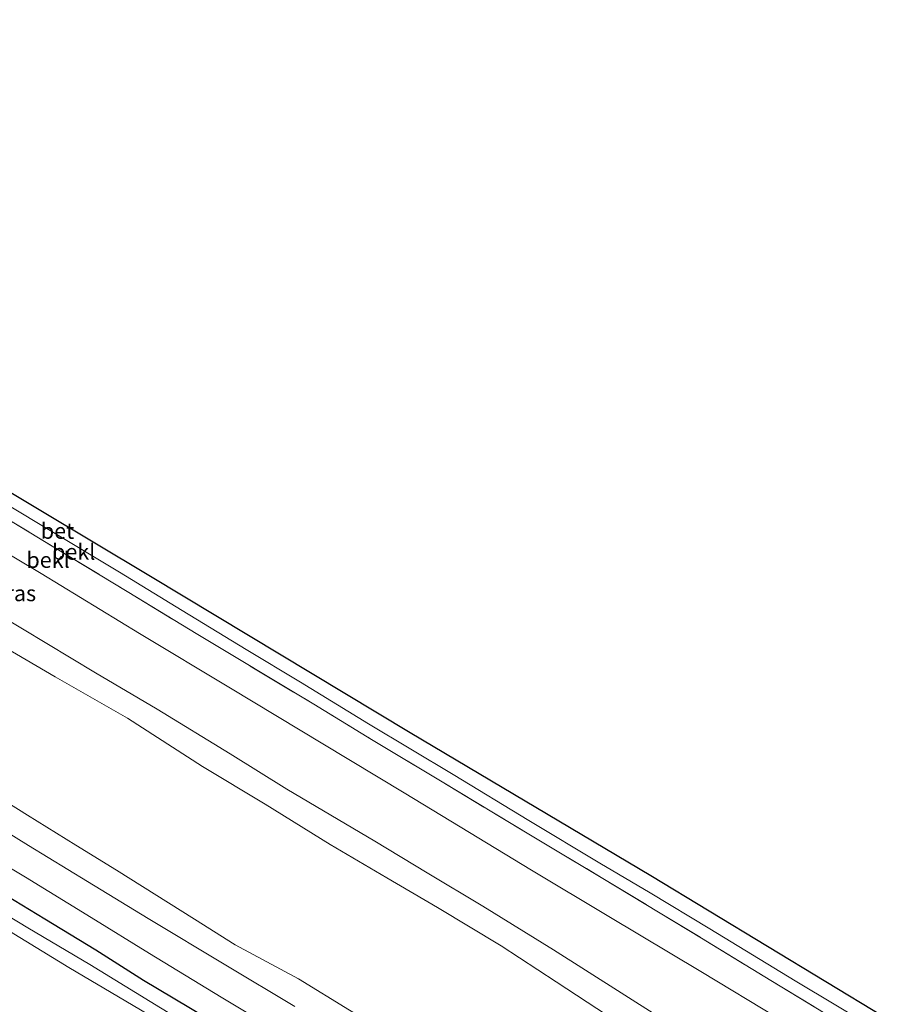
# Model space of a CAD drawing. Units: metres. Extents: x 119996 to 130001, y 544389 to 548655.
# Drawn here: x 120160 to 120297, y 544695 to 544851 of the extents above; entities that cross this region are included whole.
import ezdxf
from ezdxf.enums import TextEntityAlignment as Align

# ---------------------------------------------------------------- set-up
doc = ezdxf.new("R2010")
doc.units = ezdxf.units.M
doc.linetypes.add('IE-TERREINAFSCHEIDING', pattern=[10, 8, -2])
doc.layers.add('B-ME-GW-INSTEEKWATERGANG-L-B1', color=10, linetype='Continuous')
doc.layers.add('B-ME-KG-KADASTRAAL-OPNAMEDTMGRENS-L-B1', color=10, linetype='Continuous')
for name, color, linetype, lineweight in [('B-ME-GW-KRUINLIJN-L-B1', 93, 'Continuous', 18), ('B-ME-GW-TEENLIJN-L-B1', 93, 'Continuous', 18), ('B-ME-IE-GRASLAND-GV-B6', 93, 'Continuous', 18), ('B-ME-IE-TERREINAFSCHEIDING-RASTERHEKWERK-L-B1', 8, 'IE-TERREINAFSCHEIDING', 18), ('B-ME-OB-BEKLEDING-GV-B6', 253, 'Continuous', 18), ('B-ME-OB-WATERLIJN-L-B1', 133, 'OB-WATERLIJN', 18), ('B-ME-OG-WATER-GV-B6', 153, 'Continuous', 18), ('B-ME-VH-VERH_SOORT-BETON-OVERIG-GV-B6', 8, 'IE-TERREINAFSCHEIDING-NATUURLIJK-HOUTWAL', 18), ('B-ME-VH-VERH_SOORT-BITUMEN-GV-B6', 8, 'IE-TERREINAFSCHEIDING-NATUURLIJK-HOUTWAL', 18)]:
    doc.layers.add(name, color=color, linetype=linetype, lineweight=lineweight)
doc.styles.add('NLCS-ISO', font='NLCS-ISO.TTF')
doc.linetypes.add('IE-TERREINAFSCHEIDING-NATUURLIJK-HOUTWAL', pattern='A,7,-1.5,[67,NLCS.SHX,S=0.75,R=45,X=0,Y=0],-1.5,7,-1.5,[70,NLCS.SHX,S=0.75,R=0,X=0,Y=0],-1.5', length=20)
doc.linetypes.add('OB-WATERLIJN', pattern='A,10,[32,NLCS.SHX,S=2,R=0,X=0,Y=0],-12', length=22)

msp = doc.modelspace()

# ---------------------------------------------------------------- linework, layer by layer
at = {"layer": 'B-ME-GW-INSTEEKWATERGANG-L-B1'}
msp.add_polyline3d([(120268.393, 544645.484, 0.909), (120252.728, 544655.217, 0.957), (120236.529, 544664.768, 0.954), (120225.599, 544671.252, 0.948), (120213.573, 544678.519, 0.927), (120204.624, 544684.025, 0.948), (120197.044, 544688.577, 0.936), (120186.952, 544694.567, 0.873), (120179.775, 544698.88, 0.906), (120172.238, 544703.676, 0.927), (120164.139, 544708.583, 0.981), (120155.598, 544713.739, 0.981)], dxfattribs=at)
at = {"layer": 'B-ME-GW-KRUINLIJN-L-B1'}
for points in [[(120026.356, 544836.565, 8.671), (120041.356, 544827.376, 8.64), (120052.332, 544820.435, 8.553), (120063.567, 544813.99, 8.535), (120075.858, 544806.195, 8.628), (120088.096, 544798.609, 8.586), (120103.115, 544789.869, 8.55), (120114.701, 544783.103, 8.526), (120126.925, 544775.227, 8.523), (120135.525, 544769.921, 8.562), (120148.955, 544761.55, 8.619), (120160.611, 544754.596, 8.625), (120172.187, 544747.636, 8.631), (120181.946, 544741.85, 8.628), (120193.464, 544734.789, 8.649), (120202.442, 544729.178, 8.688), (120216.38, 544720.927, 8.688), (120224.663, 544715.903, 8.676), (120233.513, 544710.658, 8.673), (120244.703, 544703.722, 8.616), (120261.08, 544693.335, 8.634), (120269.635, 544687.875, 8.643), (120279.025, 544682.055, 8.631), (120287.252, 544676.772, 8.577)], [(120285.294, 544673.523, 8.544), (120274.983, 544680.032, 8.553), (120263.334, 544687.138, 8.571), (120253.271, 544693.286, 8.475), (120245.127, 544698.658, 8.52), (120236.43, 544704.339, 8.595), (120226.298, 544710.447, 8.541), (120218.308, 544715.124, 8.598), (120209.308, 544720.406, 8.568), (120199.033, 544726.796, 8.568), (120189.089, 544732.787, 8.571), (120177.249, 544740.416, 8.532), (120165.782, 544746.969, 8.547), (120158.146, 544751.494, 8.532)]]:
    msp.add_polyline3d(points, dxfattribs=at)
at = {"layer": 'B-ME-GW-TEENLIJN-L-B1'}
msp.add_polyline3d([(120274.912, 544656.299, 1.488), (120265.545, 544662.02, 1.491), (120257.563, 544666.715, 1.473), (120247.783, 544672.558, 1.455), (120237.445, 544678.618, 1.44), (120229.523, 544683.956, 1.593), (120220.598, 544689.228, 1.587), (120212.38, 544694.129, 1.611), (120204.289, 544699.098, 1.617), (120194.261, 544704.526, 1.614), (120187.864, 544708.568, 1.572), (120175.488, 544716.323, 1.593), (120169.053, 544720.277, 1.593), (120161.408, 544725.043, 1.593), (120149.243, 544732.65, 1.659)], dxfattribs=at)
at = {"layer": 'B-ME-IE-GRASLAND-GV-B6'}
for points in [[(120150.245, 544771.258, 7.047), (120163.582, 544763.35, 7.065), (120179.156, 544753.839, 7.08), (120193.529, 544745.201, 7.065), (120208.188, 544736.362, 7.002), (120221.061, 544728.585, 7.029), (120229.906, 544723.232, 7.026), (120241.198, 544716.348, 7.011), (120253.455, 544708.994, 6.999), (120268.004, 544700.28, 6.99), (120280.411, 544692.784, 6.999)], [(120261.08, 544693.335, 8.634), (120244.703, 544703.722, 8.616), (120233.513, 544710.658, 8.673), (120224.663, 544715.903, 8.676), (120216.38, 544720.927, 8.688), (120202.442, 544729.178, 8.688), (120193.464, 544734.789, 8.649), (120181.946, 544741.85, 8.628), (120172.187, 544747.636, 8.631), (120160.611, 544754.596, 8.625), (120148.955, 544761.55, 8.619)], [(120148.955, 544761.55, 8.619), (120160.611, 544754.596, 8.625), (120172.187, 544747.636, 8.631), (120181.946, 544741.85, 8.628), (120193.464, 544734.789, 8.649), (120202.442, 544729.178, 8.688), (120216.38, 544720.927, 8.688), (120224.663, 544715.903, 8.676), (120233.513, 544710.658, 8.673), (120244.703, 544703.722, 8.616), (120261.08, 544693.335, 8.634)], [(120158.146, 544751.494, 8.532), (120165.782, 544746.969, 8.547), (120177.249, 544740.416, 8.532), (120189.089, 544732.787, 8.571), (120199.033, 544726.796, 8.568), (120209.308, 544720.406, 8.568), (120218.308, 544715.124, 8.598), (120226.298, 544710.447, 8.541), (120236.43, 544704.339, 8.595), (120245.127, 544698.658, 8.52), (120253.271, 544693.286, 8.475)], [(120253.271, 544693.286, 8.475), (120245.127, 544698.658, 8.52), (120236.43, 544704.339, 8.595), (120226.298, 544710.447, 8.541), (120218.308, 544715.124, 8.598), (120209.308, 544720.406, 8.568), (120199.033, 544726.796, 8.568), (120189.089, 544732.787, 8.571), (120177.249, 544740.416, 8.532), (120165.782, 544746.969, 8.547), (120158.146, 544751.494, 8.532)], [(120212.38, 544694.129, 1.611), (120204.289, 544699.098, 1.617), (120194.261, 544704.526, 1.614), (120187.864, 544708.568, 1.572), (120175.488, 544716.323, 1.593), (120169.053, 544720.277, 1.593), (120161.408, 544725.043, 1.593), (120149.243, 544732.65, 1.659)], [(120149.243, 544732.65, 1.659), (120161.408, 544725.043, 1.593), (120169.053, 544720.277, 1.593), (120175.488, 544716.323, 1.593), (120187.864, 544708.568, 1.572), (120194.261, 544704.526, 1.614), (120204.289, 544699.098, 1.617), (120212.38, 544694.129, 1.611)], [(120203.709, 544694.718, 1.296), (120192.794, 544701.275, 1.284), (120180.516, 544708.701, 1.272), (120170.905, 544714.527, 1.281), (120161.545, 544720.241, 1.305), (120152.579, 544725.775, 1.236)], [(120152.32, 544720.476, 1.191), (120161.063, 544715.244, 1.167), (120171.463, 544708.822, 1.164), (120180.692, 544703.13, 1.161), (120192.04, 544696.238, 1.119), (120201.556, 544690.494, 1.086)], [(120155.598, 544713.739, 0.981), (120164.139, 544708.583, 0.981), (120172.238, 544703.676, 0.927), (120179.775, 544698.88, 0.906), (120186.952, 544694.567, 0.873)], [(120186.952, 544694.567, 0.873), (120179.775, 544698.88, 0.906), (120172.238, 544703.676, 0.927), (120164.139, 544708.583, 0.981), (120155.598, 544713.739, 0.981)], [(120182.43, 544694.511, 0.123), (120171.246, 544701.41, 0.144), (120161.42, 544707.224, 0.159), (120153.232, 544712.173, 0.105)]]:
    msp.add_polyline3d(points, dxfattribs=at)
at = {"layer": 'B-ME-IE-TERREINAFSCHEIDING-RASTERHEKWERK-L-B1'}
msp.add_polyline3d([(120033.248, 544847.702, 6.348), (120047.988, 544838.625, 6.228), (120063.797, 544828.937, 6.177), (120077.433, 544820.757, 6.156), (120089.488, 544813.515, 6.207), (120101.522, 544806.172, 6.192), (120113.844, 544798.773, 6.129), (120126.839, 544790.948, 6.111), (120141.35, 544782.237, 6.087), (120154.723, 544774.056, 6.078), (120165.846, 544767.373, 6.12), (120177.436, 544760.368, 6.141), (120188.095, 544753.842, 6.123), (120206.735, 544742.633, 6.087), (120215.858, 544737.058, 6.078), (120226.807, 544730.499, 6.09), (120241.31, 544721.702, 6.06), (120252.519, 544715.04, 6.045), (120268.125, 544705.563, 6.069), (120279.105, 544698.861, 6.066), (120289.216, 544692.737, 6.009), (120294.867, 544689.407, 6.021)], dxfattribs=at)
at = {"layer": 'B-ME-KG-KADASTRAAL-OPNAMEDTMGRENS-L-B1'}
msp.add_polyline3d([(120035.361, 544851.117, 5.571), (120067.446, 544831.672, 5.604), (120106.904, 544807.59, 5.592), (120145.012, 544784.373, 5.592), (120180.855, 544762.933, 5.64), (120222.013, 544738.135, 5.595), (120260.128, 544715.484, 5.595), (120297.081, 544693.078, 5.481)], dxfattribs=at)
at = {"layer": 'B-ME-OB-BEKLEDING-GV-B6'}
for points in [[(120151.171, 544778.473, 5.736), (120164.975, 544770.183, 5.712), (120175.966, 544763.571, 5.7), (120185.904, 544757.479, 5.652), (120196.002, 544751.324, 5.658), (120204.614, 544746.153, 5.661), (120215.399, 544739.537, 5.658), (120228.808, 544731.497, 5.691), (120240.763, 544724.229, 5.64), (120252.053, 544717.465, 5.661), (120259.987, 544712.727, 5.667), (120269.427, 544707.032, 5.616), (120282.98, 544698.804, 5.658), (120295.869, 544691.068, 5.604)], [(120289.216, 544692.737, 6.009), (120279.105, 544698.861, 6.066), (120268.125, 544705.563, 6.069), (120252.519, 544715.04, 6.045), (120241.31, 544721.702, 6.06), (120226.807, 544730.499, 6.09), (120215.858, 544737.058, 6.078), (120206.735, 544742.633, 6.087), (120188.095, 544753.842, 6.123), (120177.436, 544760.368, 6.141), (120165.846, 544767.373, 6.12), (120154.723, 544774.056, 6.078)], [(120154.723, 544774.056, 6.078), (120165.846, 544767.373, 6.12), (120177.436, 544760.368, 6.141), (120188.095, 544753.842, 6.123), (120206.735, 544742.633, 6.087), (120215.858, 544737.058, 6.078), (120226.807, 544730.499, 6.09), (120241.31, 544721.702, 6.06), (120252.519, 544715.04, 6.045), (120268.125, 544705.563, 6.069), (120279.105, 544698.861, 6.066), (120289.216, 544692.737, 6.009)], [(120280.411, 544692.784, 6.999), (120268.004, 544700.28, 6.99), (120253.455, 544708.994, 6.999), (120241.198, 544716.348, 7.011), (120229.906, 544723.232, 7.026), (120221.061, 544728.585, 7.029), (120208.188, 544736.362, 7.002), (120193.529, 544745.201, 7.065), (120179.156, 544753.839, 7.08), (120163.582, 544763.35, 7.065), (120150.245, 544771.258, 7.047)], [(120153.232, 544712.173, 0.105), (120161.42, 544707.224, 0.159), (120171.246, 544701.41, 0.144), (120182.43, 544694.511, 0.123), (120189.077, 544690.534, 0.126), (120195.876, 544686.452, 0.126), (120203.298, 544681.947, 0.096), (120212.657, 544676.37, 0.084), (120225.952, 544668.373, 0.105), (120237.313, 544661.527, 0.099), (120244.806, 544656.845, 0.291), (120256.859, 544649.312, 0.258), (120267.042, 544643.243, 0.27), (120266.096, 544641.673, -0.519), (120262.609, 544643.747, -0.519), (120252.669, 544649.688, -0.519), (120243.03, 544655.721, -0.519), (120223.637, 544667.088, -0.519), (120213.418, 544673.408, -0.519), (120203.16, 544679.734, -0.519), (120193.291, 544685.933, -0.519), (120184.827, 544690.94, -0.519), (120167.959, 544700.905, -0.519), (120155.902, 544708.271, -0.519)]]:
    msp.add_polyline3d(points, dxfattribs=at)
at = {"layer": 'B-ME-OB-WATERLIJN-L-B1'}
msp.add_polyline3d([(120003.917, 544800.304, -0.518), (120018.898, 544790.964, -0.519), (120035.46, 544781.003, -0.519), (120050.251, 544772.072, -0.519), (120064.711, 544763.477, -0.519), (120079.55, 544754.405, -0.519), (120094.597, 544745.356, -0.519), (120109.796, 544736.278, -0.519), (120127.245, 544725.85, -0.519), (120141.867, 544716.8, -0.519), (120155.902, 544708.271, -0.519), (120167.959, 544700.905, -0.519), (120184.827, 544690.94, -0.519), (120193.291, 544685.933, -0.519), (120203.16, 544679.734, -0.519), (120213.418, 544673.408, -0.519), (120223.637, 544667.088, -0.519), (120243.03, 544655.721, -0.519), (120252.669, 544649.688, -0.519), (120262.609, 544643.747, -0.519), (120266.096, 544641.673, -0.519)], dxfattribs=at)
at = {"layer": 'B-ME-OG-WATER-GV-B6'}
msp.add_polyline3d([(120155.902, 544708.271, -0.519), (120167.959, 544700.905, -0.519), (120184.827, 544690.94, -0.519)], dxfattribs=at)
at = {"layer": 'B-ME-VH-VERH_SOORT-BETON-OVERIG-GV-B6'}
msp.add_polyline3d([(120145.012, 544784.373, 5.592), (120180.855, 544762.933, 5.64), (120222.013, 544738.135, 5.595), (120260.128, 544715.484, 5.595), (120297.081, 544693.078, 5.481), (120295.869, 544691.068, 5.604), (120282.98, 544698.804, 5.658), (120269.427, 544707.032, 5.616), (120259.987, 544712.727, 5.667), (120252.053, 544717.465, 5.661), (120240.763, 544724.229, 5.64), (120228.808, 544731.497, 5.691), (120215.399, 544739.537, 5.658), (120204.614, 544746.153, 5.661), (120196.002, 544751.324, 5.658), (120185.904, 544757.479, 5.652), (120175.966, 544763.571, 5.7), (120164.975, 544770.183, 5.712), (120151.171, 544778.473, 5.736)], dxfattribs=at)
at = {"layer": 'B-ME-VH-VERH_SOORT-BITUMEN-GV-B6'}
for points in [[(120152.579, 544725.775, 1.236), (120161.545, 544720.241, 1.305), (120170.905, 544714.527, 1.281), (120180.516, 544708.701, 1.272), (120192.794, 544701.275, 1.284), (120203.709, 544694.718, 1.296)], [(120201.556, 544690.494, 1.086), (120192.04, 544696.238, 1.119), (120180.692, 544703.13, 1.161), (120171.463, 544708.822, 1.164), (120161.063, 544715.244, 1.167), (120152.32, 544720.476, 1.191)]]:
    msp.add_polyline3d(points, dxfattribs=at)

# ---------------------------------------------------------------- texts
at = {"layer": 'B-ME-IE-GRASLAND-GV-B6', "ltscale": 0.2, "style": 'NLCS-ISO'}
msp.add_text('gras', height=2.5, dxfattribs=at).set_placement((120159.376, 544760.2175), align=Align.MIDDLE_CENTER)
at = {"layer": 'B-ME-OB-BEKLEDING-GV-B6', "ltscale": 0.2, "style": 'NLCS-ISO'}
for p in [(120168.7081, 544766.7902), (120164.6462, 544765.5005)]:
    msp.add_text('bekl', height=2.5, dxfattribs=at).set_placement(p, align=Align.MIDDLE_CENTER)
at = {"layer": 'B-ME-VH-VERH_SOORT-BETON-OVERIG-GV-B6', "ltscale": 0.2, "style": 'NLCS-ISO'}
msp.add_text('bet', height=2.5, dxfattribs=at).set_placement((120166.1456, 544770.1011), align=Align.MIDDLE_CENTER)

doc.saveas('drawing.dxf')
